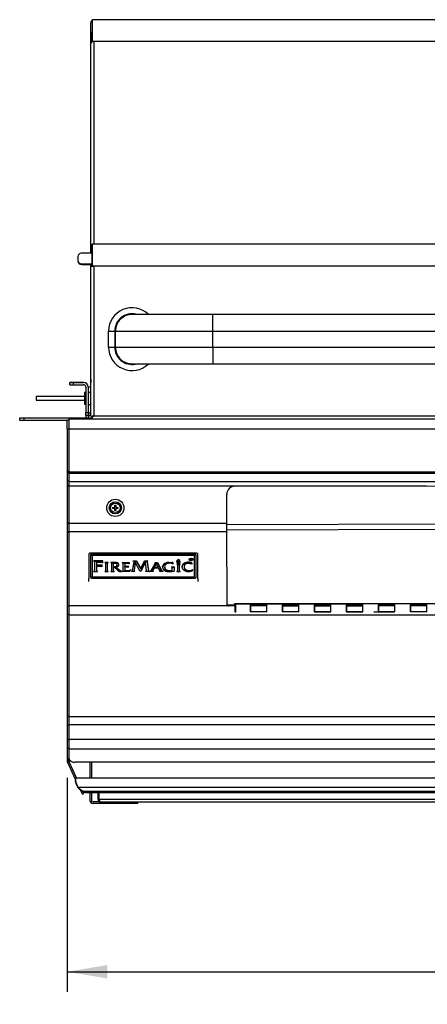
# Model space of a CAD drawing. Units: inches. Extents: x -93 to 106, y -90 to 141.
# Drawn here: x -77 to -64, y -36 to -6 of the extents above; entities that cross this region are included whole.
import ezdxf
from ezdxf.enums import TextEntityAlignment as Align

# ---------------------------------------------------------------- set-up
doc = ezdxf.new("R2010")
doc.units = ezdxf.units.IN
doc.header["$MEASUREMENT"] = 0
for name, color, linetype in [('10453', 7, 'Continuous'), ('10471', 7, 'Continuous'), ('13278', 7, 'Continuous'), ('200591', 7, 'Continuous'), ('201090', 7, 'Continuous'), ('3278-02-9', 7, 'Continuous'), ('3982-0021', 7, 'Continuous'), ('3991-0004', 7, 'Continuous'), ('__NAS_ENGINEERIN', 7, 'Continuous'), ('Default', 7, 'Continuous'), ('DV6_Default', 7, 'Continuous')]:
    doc.layers.add(name, color=color, linetype=linetype)
doc.styles.add('SEACAD_Solid_Edge_ANSI', font='seans.ttf')
doc.dimstyles.new('Fraction', dxfattribs={"dimtxt": 1.25, "dimasz": 1.25, "dimexe": 0.625, "dimexo": 0.625, "dimtad": 0, "dimtih": 1, "dimtoh": 1, "dimzin": 4, "dimdsep": 46, "dimlunit": 5, "dimtxsty": 'SEACAD_Solid_Edge_ANSI', "dimblk1": '_SE_FILLED', "dimblk2": '_SE_FILLED', "dimsah": 1, "dimcen": 0.625, "dimadec": 0, "dimazin": 0, "dimtfac": 1, "dimtofl": 0, "dimtmove": 0, "dimatfit": 3, "dimfxl": 1, "dimtolj": 1, "dimtzin": 4, "dimarcsym": 0})

# ---------------------------------------------------------------- blocks, each defined once
blk = doc.blocks.new('SE5')
at = {"layer": '10453', "color": 7, "linetype": 'Continuous'}
for p, q in [((-74.427, -15.459), (-74.427, -15.459)), ((-74.427, -15.959), (-74.427, -15.459)), ((-74.237, -15.459), (-74.237, -15.959))]:
    blk.add_line(p, q, dxfattribs=at)
for centre, radius, start, end in [((-73.697, -15.459), 0.73, 45.5773, 180), ((-73.697, -15.459), 0.73, 45.5908, 180), ((-73.697, -15.459), 0.54, 77.7026, 180), ((-73.697, -15.959), 0.73, 180, 313.4873), ((-73.697, -15.959), 0.54, 180, 280.8924), ((-73.697, -15.959), 0.54, 180, 280.8408)]:
    blk.add_arc(centre, radius, start, end, dxfattribs=at)
for centre in [(-74.237, -15.459), (-74.237, -15.959)]:
    blk.add_ellipse(centre, major_axis=(0.19, 0), ratio=0.001097, start_param=3.141593, end_param=4.712389, dxfattribs=at)
at = {"layer": '10471', "color": 7, "linetype": 'Continuous'}
for p, q in [((-71.177, -15.463), (-71.177, -14.942)), ((-47.904, -14.942), (-71.177, -14.942)), ((-74.217, -15.459), (-74.217, -15.46)), ((-74.217, -15.96), (-74.217, -15.46)), ((-71.177, -15.963), (-71.177, -15.463)), ((-71.177, -15.463), (-47.904, -15.463)), ((-71.177, -15.963), (-71.177, -16.482)), ((-71.177, -15.963), (-47.904, -15.963)), ((-71.177, -16.482), (-47.904, -16.482))]:
    blk.add_line(p, q, dxfattribs=at)
for centre, start, end in [((-73.697, -15.46), 88.3163, 180), ((-73.697, -15.96), 180, 227.0921)]:
    blk.add_arc(centre, 0.52, start, end, dxfattribs=at)
for centre in [(-71.177, -15.46), (-71.177, -15.96)]:
    blk.add_ellipse(centre, major_axis=(-3.04, 0), ratio=0.001097, start_param=0, end_param=1.570796, dxfattribs=at)
for points, knots in [([(-71.177, -14.942), (-71.217, -14.942), (-71.317, -14.942), (-71.498, -14.942), (-71.703, -14.942), (-71.907, -14.942), (-72.105, -14.942), (-72.297, -14.942), (-72.481, -14.942), (-72.656, -14.942), (-72.82, -14.942), (-72.974, -14.942), (-73.114, -14.941), (-73.242, -14.941), (-73.355, -14.941), (-73.453, -14.941), (-73.535, -14.941), (-73.6, -14.94), (-73.647, -14.94), (-73.673, -14.94), (-73.682, -14.94), (-73.683, -14.94), (-73.683, -14.94)], [0, 0, 0, 0, 0.0234262, 0.0679729, 0.1125288, 0.1570842, 0.2016388, 0.2461925, 0.2907447, 0.335295, 0.3798425, 0.4243861, 0.4689241, 0.5134537, 0.5579701, 0.6024644, 0.6469189, 0.6912931, 0.7354775, 0.7744042, 0.799981, 0.8079153, 0.8079153, 0.8079153, 0.8079153]), ([(-74.051, -16.34), (-74.032, -16.357), (-74, -16.385), (-73.943, -16.419), (-73.888, -16.444), (-73.838, -16.461), (-73.794, -16.471), (-73.76, -16.476), (-73.738, -16.478), (-73.725, -16.479), (-73.716, -16.479), (-73.708, -16.48), (-73.7, -16.48), (-73.687, -16.48), (-73.662, -16.48), (-73.616, -16.48), (-73.553, -16.481), (-73.473, -16.481), (-73.377, -16.481), (-73.266, -16.481), (-73.141, -16.481), (-73.002, -16.482), (-72.851, -16.482), (-72.688, -16.482), (-72.515, -16.482), (-72.332, -16.482), (-72.141, -16.482), (-71.944, -16.482), (-71.741, -16.482), (-71.536, -16.482), (-71.343, -16.482), (-71.232, -16.482), (-71.177, -16.482)], [0, 0, 0, 0, 0.016397, 0.031686, 0.045706, 0.058251, 0.068953, 0.077042, 0.082552, 0.086533, 0.09083, 0.097885, 0.110236, 0.133531, 0.182003, 0.229215, 0.279097, 0.328408, 0.377533, 0.42658, 0.475589, 0.524577, 0.573552, 0.622519, 0.67148, 0.720439, 0.769394, 0.818348, 0.8673, 0.916252, 0.965203, 1, 1, 1, 1])]:
    blk.add_open_spline(points, degree=3, knots=knots, dxfattribs=at)
at = {"layer": '13278', "color": 7, "linetype": 'Continuous'}
for p, q in [((-75.044, -22.412), (-75.044, -23.178)), ((-71.674, -22.39), (-75.014, -22.39)), ((-71.644, -23.178), (-71.644, -22.412)), ((-74.994, -22.449), (-74.994, -23.14)), ((-74.964, -22.447), (-74.964, -22.427)), ((-71.724, -22.427), (-74.964, -22.427)), ((-71.724, -22.447), (-74.964, -22.447)), ((-74.944, -22.475), (-74.944, -23.114)), ((-71.759, -22.464), (-74.929, -22.464)), ((-74.619, -22.63), (-74.893, -22.63)), ((-74.619, -22.65), (-74.87, -22.65)), ((-74.866, -22.664), (-74.866, -22.923)), ((-74.798, -22.758), (-74.798, -22.672)), ((-74.79, -22.666), (-74.659, -22.666)), ((-74.61, -22.626), (-74.619, -22.63)), ((-74.619, -22.65), (-74.619, -22.63)), ((-74.61, -22.646), (-74.619, -22.65)), ((-74.614, -22.684), (-74.61, -22.684)), ((-74.61, -22.684), (-74.61, -22.626)), ((-74.442, -22.677), (-74.548, -22.677)), ((-74.548, -22.677), (-74.548, -22.679)), ((-74.465, -22.697), (-74.526, -22.697)), ((-74.525, -22.701), (-74.525, -22.934)), ((-74.467, -22.924), (-74.467, -22.707)), ((-74.442, -22.679), (-74.442, -22.677)), ((-74.207, -22.677), (-74.36, -22.677)), ((-74.207, -22.697), (-74.334, -22.697)), ((-74.334, -22.701), (-74.334, -22.933)), ((-74.276, -22.924), (-74.276, -22.713)), ((-74.207, -22.697), (-74.207, -22.677)), ((-74.115, -22.733), (-74.115, -22.713)), ((-74.002, -22.677), (-73.79, -22.677)), ((-73.976, -22.697), (-73.79, -22.697)), ((-73.976, -22.93), (-73.976, -22.701)), ((-73.917, -22.712), (-73.917, -22.788)), ((-73.79, -22.677), (-73.79, -22.724)), ((-73.686, -22.926), (-73.635, -22.668)), ((-73.686, -22.946), (-73.635, -22.688)), ((-73.657, -22.634), (-73.657, -22.629)), ((-73.657, -22.629), (-73.555, -22.629)), ((-73.637, -22.649), (-73.555, -22.649)), ((-73.635, -22.688), (-73.635, -22.668)), ((-73.594, -22.683), (-73.635, -22.922)), ((-73.634, -22.681), (-73.634, -22.661)), ((-73.449, -22.942), (-73.592, -22.683)), ((-73.555, -22.629), (-73.424, -22.867)), ((-73.555, -22.649), (-73.555, -22.629)), ((-73.555, -22.649), (-73.424, -22.887)), ((-73.424, -22.867), (-73.308, -22.629)), ((-73.424, -22.887), (-73.308, -22.649)), ((-73.29, -22.684), (-73.424, -22.959)), ((-73.308, -22.629), (-73.203, -22.629)), ((-73.308, -22.649), (-73.308, -22.629)), ((-73.308, -22.649), (-73.226, -22.649)), ((-73.247, -22.923), (-73.281, -22.685)), ((-73.226, -22.651), (-73.226, -22.671)), ((-73.226, -22.653), (-73.181, -22.929)), ((-73.226, -22.673), (-73.226, -22.653)), ((-73.226, -22.673), (-73.181, -22.949)), ((-73.096, -22.926), (-72.977, -22.707)), ((-73.096, -22.946), (-72.977, -22.727)), ((-72.941, -22.713), (-72.995, -22.819)), ((-72.99, -22.676), (-72.902, -22.676)), ((-72.977, -22.707), (-72.977, -22.687)), ((-72.977, -22.696), (-72.902, -22.696)), ((-72.977, -22.727), (-72.977, -22.707)), ((-72.883, -22.819), (-72.941, -22.713)), ((-72.902, -22.676), (-72.772, -22.919)), ((-72.902, -22.696), (-72.902, -22.676)), ((-72.902, -22.696), (-72.772, -22.939)), ((-72.494, -22.703), (-72.545, -22.703)), ((-72.538, -22.673), (-72.459, -22.673)), ((-72.538, -22.693), (-72.538, -22.673)), ((-72.538, -22.693), (-72.459, -22.693)), ((-72.459, -22.693), (-72.459, -22.673)), ((-72.422, -22.682), (-72.422, -22.728)), ((-72.195, -22.731), (-72.3, -22.731)), ((-72.3, -22.731), (-72.3, -22.734)), ((-72.298, -22.649), (-72.298, -22.629)), ((-72.29, -22.651), (-72.29, -22.671)), ((-72.276, -22.703), (-72.276, -22.69)), ((-72.27, -22.671), (-72.27, -22.651)), ((-72.258, -22.652), (-72.258, -22.673)), ((-72.255, -22.688), (-72.255, -22.668)), ((-72.248, -22.583), (-72.247, -22.597)), ((-72.248, -22.597), (-72.248, -22.583)), ((-72.247, -22.713), (-72.247, -22.72)), ((-72.24, -22.596), (-72.24, -22.605)), ((-72.238, -22.703), (-72.238, -22.683)), ((-72.232, -22.702), (-72.232, -22.682)), ((-72.216, -22.674), (-72.216, -22.654)), ((-72.214, -22.663), (-72.214, -22.643)), ((-72.195, -22.733), (-72.195, -22.731)), ((-72.096, -22.744), (-72.096, -22.724)), ((-71.905, -22.583), (-71.905, -22.603)), ((-71.88, -22.608), (-71.88, -22.553)), ((-71.87, -22.608), (-71.88, -22.608)), ((-71.87, -22.559), (-71.87, -22.58)), ((-71.87, -22.586), (-71.87, -22.58)), ((-71.856, -22.586), (-71.87, -22.586)), ((-71.87, -22.586), (-71.87, -22.608)), ((-71.831, -22.608), (-71.856, -22.586)), ((-71.847, -22.584), (-71.818, -22.608)), ((-71.847, -22.595), (-71.847, -22.584)), ((-71.842, -22.58), (-71.842, -22.568)), ((-71.818, -22.608), (-71.831, -22.608)), ((-71.831, -22.685), (-71.831, -22.733)), ((-71.803, -22.603), (-71.803, -22.583)), ((-71.744, -23.103), (-71.744, -22.475)), ((-71.724, -22.447), (-71.724, -22.427)), ((-71.694, -23.14), (-71.694, -22.449)), ((-74.894, -22.956), (-74.771, -22.956)), ((-74.866, -22.943), (-74.866, -22.923)), ((-74.8, -22.923), (-74.8, -22.798)), ((-74.8, -22.943), (-74.8, -22.923)), ((-74.798, -22.778), (-74.798, -22.758)), ((-74.795, -22.794), (-74.665, -22.794)), ((-74.794, -22.781), (-74.794, -22.761)), ((-74.642, -22.761), (-74.794, -22.761)), ((-74.642, -22.781), (-74.794, -22.781)), ((-74.631, -22.757), (-74.642, -22.761)), ((-74.642, -22.781), (-74.642, -22.761)), ((-74.631, -22.777), (-74.642, -22.781)), ((-74.631, -22.812), (-74.631, -22.757)), ((-74.548, -22.955), (-74.442, -22.955)), ((-74.525, -22.954), (-74.525, -22.934)), ((-74.467, -22.945), (-74.467, -22.924)), ((-74.356, -22.954), (-74.251, -22.954)), ((-74.334, -22.953), (-74.334, -22.933)), ((-74.276, -22.944), (-74.276, -22.924)), ((-74.261, -22.811), (-74.13, -22.941)), ((-74.195, -22.815), (-74.195, -22.794)), ((-74.194, -22.84), (-74.194, -22.82)), ((-74.09, -22.917), (-74.194, -22.82)), ((-74.09, -22.937), (-74.194, -22.84)), ((-74.163, -22.773), (-74.163, -22.753)), ((-74.09, -22.937), (-74.09, -22.917)), ((-74.021, -22.954), (-74.09, -22.917)), ((-74.058, -22.954), (-74.09, -22.937)), ((-74.09, -22.954), (-74.021, -22.954)), ((-73.762, -22.954), (-74.001, -22.954)), ((-73.976, -22.95), (-73.976, -22.93)), ((-73.917, -22.788), (-73.838, -22.788)), ((-73.917, -22.808), (-73.917, -22.788)), ((-73.917, -22.808), (-73.838, -22.808)), ((-73.917, -22.821), (-73.917, -22.913)), ((-73.917, -22.933), (-73.917, -22.913)), ((-73.85, -22.82), (-73.914, -22.82)), ((-73.902, -22.924), (-73.805, -22.924)), ((-73.902, -22.944), (-73.902, -22.924)), ((-73.902, -22.944), (-73.805, -22.944)), ((-73.838, -22.808), (-73.838, -22.788)), ((-73.822, -22.785), (-73.822, -22.831)), ((-73.805, -22.944), (-73.805, -22.924)), ((-73.738, -22.901), (-73.762, -22.954)), ((-73.607, -22.955), (-73.71, -22.955)), ((-73.686, -22.946), (-73.686, -22.926)), ((-73.635, -22.926), (-73.635, -22.946)), ((-73.424, -22.959), (-73.449, -22.942)), ((-73.424, -22.887), (-73.424, -22.867)), ((-73.153, -22.955), (-73.274, -22.955)), ((-73.247, -22.946), (-73.247, -22.926)), ((-73.181, -22.949), (-73.181, -22.929)), ((-73.026, -22.955), (-73.137, -22.955)), ((-73.096, -22.946), (-73.096, -22.926)), ((-73.05, -22.933), (-73.05, -22.953)), ((-73.01, -22.851), (-73.048, -22.926)), ((-72.867, -22.851), (-73.01, -22.851)), ((-72.995, -22.819), (-72.883, -22.819)), ((-72.995, -22.839), (-72.995, -22.819)), ((-72.995, -22.839), (-72.883, -22.839)), ((-72.883, -22.839), (-72.883, -22.819)), ((-72.823, -22.939), (-72.867, -22.851)), ((-72.728, -22.955), (-72.844, -22.955)), ((-72.823, -22.955), (-72.823, -22.939)), ((-72.772, -22.939), (-72.772, -22.919)), ((-72.744, -22.814), (-72.744, -22.794)), ((-72.682, -22.813), (-72.682, -22.833)), ((-72.659, -22.891), (-72.659, -22.871)), ((-72.54, -22.93), (-72.487, -22.93)), ((-72.54, -22.95), (-72.54, -22.93)), ((-72.54, -22.95), (-72.487, -22.95)), ((-72.487, -22.95), (-72.487, -22.93)), ((-72.466, -22.814), (-72.379, -22.814)), ((-72.442, -22.834), (-72.379, -22.834)), ((-72.441, -22.923), (-72.441, -22.84)), ((-72.441, -22.943), (-72.441, -22.923)), ((-72.379, -22.814), (-72.379, -22.948)), ((-72.301, -22.955), (-72.193, -22.955)), ((-72.219, -22.751), (-72.28, -22.751)), ((-72.279, -22.755), (-72.279, -22.929)), ((-72.279, -22.949), (-72.279, -22.929)), ((-72.22, -22.925), (-72.22, -22.759)), ((-72.22, -22.945), (-72.22, -22.925)), ((-72.069, -22.816), (-72.069, -22.836)), ((-71.959, -22.946), (-71.959, -22.926)), ((-71.801, -22.896), (-71.837, -22.953)), ((-75.044, -23.267), (-75.044, -23.178)), ((-74.964, -23.163), (-71.724, -23.163)), ((-74.944, -23.134), (-74.944, -23.114)), ((-74.929, -23.126), (-71.774, -23.126)), ((-74.929, -23.146), (-74.929, -23.126)), ((-74.929, -23.146), (-71.774, -23.146)), ((-71.774, -23.146), (-71.774, -23.126)), ((-71.744, -23.123), (-71.744, -23.103)), ((-71.644, -23.178), (-71.644, -23.267))]:
    blk.add_line(p, q, dxfattribs=at)
for centre, major_axis, start_param, end_param in [((-75.014, -22.412), (0.03, 0), 1.570796, 3.141593), ((-71.674, -22.412), (0.03, 0), 0, 1.570796), ((-74.964, -22.449), (0.03, 0), 1.570796, 3.141593), ((-74.964, -22.469), (0.03, 0), 1.570796, 3.141593), ((-74.929, -22.475), (0.015, 0), 1.570796, 3.141593), ((-74.919, -22.664), (-0.0522, 0), 3.141593, 4.19502), ((-74.79, -22.672), (-0.00799, 0), 4.712389, 6.283185), ((-74.659, -22.705), (0.0534, 0), 0.569906, 1.570796), ((-74.556, -22.701), (-0.0303, 0), 3.141593, 4.457814), ((-74.425, -22.707), (-0.0423, 0), 5.140873, 6.283185), ((-74.367, -22.701), (-0.0328, 0), 3.141593, 4.492352), ((-74.264, -22.713), (-0.0114, 0), 4.712388, 6.283185), ((-74.245, -22.818), (-0.153, 0), 4.399016, 4.836354), ((-74.206, -22.758), (0.109, 0), 0.590458, 1.580922), ((-74.206, -22.778), (0.109, 0), 0.590458, 1.580922), ((-74.217, -22.746), (0.0519, 0), 0.185865, 1.200714), ((-74.212, -22.743), (-0.105, 0), 1.747208, 3.541058), ((-74.009, -22.701), (0.0328, 0), 0, 1.35076), ((-73.853, -22.985), (0.373, 0), 1.507929, 1.741927), ((-73.833, -22.749), (0.055, 0), 0.658121, 1.507929), ((-73.674, -22.661), (-0.0403, 0), 2.916767, 4.285758), ((-73.674, -22.681), (-0.0403, 0), 2.916767, 3.141593), ((-73.593, -22.683), (0.00115, 0), 0.386813, 3.015914), ((-73.286, -22.686), (0.00499, 0), 0.105152, 2.794802), ((-73.196, -22.651), (0.03, 0), 1.816893, 3.262707), ((-73.196, -22.671), (0.03, 0), 3.141593, 3.262707), ((-72.992, -22.687), (0.0151, 0), 0, 1.411267), ((-72.546, -22.822), (-0.201, 0), 4.671701, 6.09206), ((-72.546, -22.843), (-0.201, 0), 4.671701, 6.09206), ((-72.545, -22.794), (0.123, 0), 1.570796, 2.410953), ((-72.493, -22.771), (0.0913, 0), 0.685342, 1.584732), ((-72.452, -22.704), (-0.0422, 0), 3.913745, 4.876873), ((-72.452, -22.724), (-0.0422, 0), 3.913745, 4.876873), ((-72.175, -22.655), (0.128, 0), 2.857628, 3.425557), ((-72.175, -22.676), (0.128, 0), 2.857628, 3.035827), ((-72.198, -22.652), (-0.105, 0), 5.212729, 5.985428), ((-72.198, -22.672), (-0.105, 0), 5.590071, 5.985428), ((-72.196, -22.642), (-0.115, 0), 0.486433, 0.947572), ((-72.185, -22.651), (0.105, 0), 2.999806, 3.657755), ((-72.185, -22.671), (0.105, 0), 3.141593, 3.482723), ((-72.181, -22.665), (-0.113, 0), 5.34014, 5.986285), ((-72.202, -22.662), (0.0693, 0), 2.929926, 4.238095), ((-72.202, -22.661), (-0.0831, 0), 0.474417, 1.001213), ((-72.221, -22.651), (0.0483, 0), 2.081969, 3.141593), ((-72.221, -22.671), (0.0483, 0), 2.425773, 3.141593), ((-72.178, -22.652), (0.0799, 0), 2.56147, 3.40235), ((-72.178, -22.673), (0.0799, 0), 3.141593, 3.40235), ((-72.226, -22.662), (-0.0301, 0), 0.242876, 1.155644), ((-72.226, -22.682), (-0.0301, 0), 0.242876, 1.155644), ((-72.28, -22.656), (0.0892, 0), 0.050053, 1.107451), ((-72.277, -22.643), (-0.0631, 0), 2.918789, 4.088281), ((-72.236, -22.679), (0.0059, 0), 4.298133, 5.477575), ((-72.236, -22.699), (0.0059, 0), 4.298133, 5.477575), ((-72.288, -22.648), (0.0967, 0), 5.304068, 6.223849), ((-72.269, -22.654), (0.0531, 0), 5.47813, 6.283185), ((-72.269, -22.674), (0.0531, 0), 5.47813, 6.283185), ((-72.28, -22.676), (0.0892, 0), 0.204055, 0.785098), ((-72.277, -22.663), (-0.0631, 0), 2.918789, 3.141593), ((-71.941, -22.814), (0.197, 0), 2.476352, 4.193384), ((-71.927, -22.839), (-0.229, 0), 4.279022, 5.539313), ((-71.927, -22.859), (-0.229, 0), 4.279022, 5.539313), ((-71.941, -22.8), (0.127, 0), 1.44754, 3.141593), ((-71.943, -22.847), (0.189, 0), 0.938594, 1.474719), ((-71.854, -22.603), (0.058, 0), 2.645126, 2.906623), ((-71.854, -22.603), (0.058, 0), 0.23497, 0.496467), ((-71.759, -22.475), (0.015, 0), 0, 1.570796), ((-71.724, -22.449), (0.03, 0), 0, 1.570796), ((-71.724, -22.469), (0.03, 0), 0, 1.570796), ((-74.916, -22.923), (0.0493, 0), 5.170853, 6.283185), ((-74.916, -22.943), (0.0493, 0), 5.926823, 6.283185), ((-74.795, -22.798), (-0.00432, 0), 4.712389, 6.283185), ((-74.751, -22.923), (0.0484, 0), 3.141593, 4.292442), ((-74.751, -22.943), (0.0484, 0), 3.141593, 3.504762), ((-74.794, -22.758), (0.00389, 0), 3.141591, 4.712389), ((-74.794, -22.778), (0.00389, 0), 3.141593, 4.712389), ((-74.665, -22.821), (-0.0363, 0), 3.509807, 4.712389), ((-74.555, -22.934), (0.0292, 0), 4.959572, 6.283185), ((-74.555, -22.954), (0.0292, 0), 6.237816, 6.283185), ((-74.421, -22.924), (0.0456, 0), 3.141593, 4.235819), ((-74.421, -22.945), (0.0456, 0), 3.141593, 3.442356), ((-74.363, -22.933), (0.0292, 0), 4.959572, 6.283185), ((-74.363, -22.953), (0.0292, 0), 6.237816, 6.283185), ((-74.23, -22.924), (0.0456, 0), 3.141593, 4.235819), ((-74.23, -22.944), (0.0456, 0), 3.141593, 3.442356), ((-74.268, -22.715), (0.13, 0), 4.770076, 5.312725), ((-74.268, -22.735), (0.13, 0), 4.9131, 5.312725), ((-74.226, -22.753), (-0.0638, 0), 2.087179, 3.458841), ((-74.226, -22.773), (-0.0638, 0), 2.087179, 3.141593), ((-74.095, -22.921), (-0.0445, 0), 0.640457, 1.688294), ((-74.212, -22.764), (-0.105, 0), 3.270595, 3.541058), ((-74.01, -22.93), (-0.0337, 0), 1.831826, 3.141593), ((-74.01, -22.95), (-0.0337, 0), 2.975163, 3.141593), ((-73.914, -22.821), (0.0023, 0), 1.570796, 3.141593), ((-73.902, -22.913), (-0.0145, 0), 0, 1.570796), ((-73.902, -22.933), (-0.0145, 0), 0, 1.570796), ((-73.85, -22.844), (0.0332, 0), 0.572666, 1.570796), ((-73.838, -22.765), (-0.0319, 0), 1.570796, 2.104104), ((-73.838, -22.785), (-0.0319, 0), 1.570796, 2.104104), ((-73.833, -22.81), (0.156, 0), 4.893739, 5.372366), ((-73.833, -22.83), (0.156, 0), 4.893739, 5.275678), ((-73.743, -22.919), (0.0582, 0), 5.32115, 6.137875), ((-73.743, -22.939), (0.0582, 0), 5.919303, 6.137875), ((-73.593, -22.926), (0.0417, 0), 3.015914, 4.379531), ((-73.593, -22.946), (0.0417, 0), 3.141593, 3.442834), ((-73.288, -22.926), (-0.0409, 0), 1.912468, 3.246744), ((-73.288, -22.946), (-0.0409, 0), 2.85636, 3.141593), ((-73.138, -22.925), (-0.0426, 0), 0.121115, 1.213296), ((-73.138, -22.945), (-0.0426, 0), 0.121115, 0.307069), ((-73.161, -22.906), (0.0702, 0), 5.062407, 5.899483), ((-73.161, -22.926), (0.0702, 0), 5.69524, 5.899483), ((-73.02, -22.933), (0.0298, 0), 2.783568, 4.523844), ((-73.02, -22.953), (0.0298, 0), 3.141593, 3.216507), ((-72.852, -22.934), (0.0297, 0), 4.994315, 6.070711), ((-72.684, -22.893), (-0.0949, 0), 0.37815, 1.084091), ((-72.684, -22.913), (-0.0949, 0), 0.37815, 0.642499), ((-72.551, -22.814), (0.195, 0), 3.000051, 4.650404), ((-72.551, -22.835), (0.195, 0), 3.000051, 3.072231), ((-72.533, -22.813), (0.148, 0), 3.020968, 3.698215), ((-72.533, -22.833), (0.148, 0), 3.141593, 3.698215), ((-72.553, -22.805), (-0.128, 0), 5.42024, 6.218835), ((-72.517, -22.809), (-0.165, 0), 0.530221, 1.433014), ((-72.517, -22.829), (-0.165, 0), 0.530221, 1.433014), ((-72.516, -22.737), (0.302, 0), 4.557728, 4.915424), ((-72.595, -22.439), (0.67, 0), 4.87434, 4.944129), ((-72.595, -22.459), (0.67, 0), 4.87434, 4.944129), ((-72.479, -22.84), (0.0378, 0), 0, 1.221889), ((-72.61, -22.04), (1.243, 0), 4.83738, 4.899212), ((-72.318, -22.929), (0.039, 0), 5.180784, 6.283185), ((-72.309, -22.755), (-0.0294, 0), 3.141593, 4.410911), ((-72.318, -22.949), (0.039, 0), 6.081739, 6.283185), ((-72.184, -22.759), (-0.0359, 0), 5.005151, 6.283185), ((-72.177, -22.925), (0.0432, 0), 3.141593, 4.326239), ((-72.177, -22.945), (0.0432, 0), 3.141593, 3.447594), ((-71.941, -22.834), (0.197, 0), 2.476352, 3.07283), ((-71.913, -22.816), (0.156, 0), 3.00451, 4.412966), ((-71.913, -22.836), (0.156, 0), 3.141593, 4.412966), ((-71.917, -22.754), (0.279, 0), 4.263006, 5.002112), ((-71.924, -22.784), (-0.195, 0), 1.390662, 2.258001), ((-71.924, -22.804), (-0.195, 0), 1.390662, 2.13205), ((-74.964, -23.14), (-0.03, 0), 0, 1.570796), ((-74.929, -23.114), (-0.015, 0), 0, 1.570796), ((-74.929, -23.134), (-0.015, 0), 0, 1.570796), ((-71.774, -23.103), (-0.03, 0), 1.570796, 3.141593), ((-71.774, -23.123), (-0.03, 0), 1.570796, 3.141593), ((-71.724, -23.14), (-0.03, 0), 1.570796, 3.141593)]:
    blk.add_ellipse(centre, major_axis=major_axis, ratio=0.743145, start_param=start_param, end_param=end_param, dxfattribs=at)
for major_axis in [(0.058, 0), (0.051, 0)]:
    blk.add_ellipse((-71.854, -22.583), major_axis=major_axis, ratio=0.743145, dxfattribs=at)
for points, degree in [([(-72.247, -22.72), (-72.255, -22.716), (-72.263, -22.712)], 2), ([(-71.88, -22.573), (-71.874, -22.573), (-71.868, -22.573), (-71.862, -22.573)], 3)]:
    blk.add_open_spline(points, degree=degree, dxfattribs=at)
for points, knots in [([(-71.88, -22.553), (-71.873, -22.553), (-71.866, -22.553), (-71.859, -22.553), (-71.855, -22.553), (-71.851, -22.553), (-71.848, -22.553), (-71.845, -22.554), (-71.842, -22.555), (-71.84, -22.556), (-71.837, -22.557), (-71.835, -22.559), (-71.832, -22.562), (-71.831, -22.565), (-71.831, -22.572), (-71.833, -22.575), (-71.835, -22.578), (-71.838, -22.581), (-71.842, -22.583), (-71.847, -22.584)], [0, 0, 0, 0, 0.235121, 0.235121, 0.235121, 0.362939, 0.362939, 0.362939, 0.461472, 0.461472, 0.461472, 0.575358, 0.575358, 0.689244, 0.689244, 0.842018, 0.842018, 0.842018, 1, 1, 1, 1]), ([(-71.842, -22.568), (-71.842, -22.567), (-71.842, -22.565), (-71.843, -22.564), (-71.844, -22.563), (-71.845, -22.562), (-71.847, -22.561), (-71.848, -22.56), (-71.85, -22.56), (-71.852, -22.56), (-71.854, -22.559), (-71.856, -22.559), (-71.859, -22.559), (-71.863, -22.559), (-71.867, -22.559), (-71.87, -22.559)], [0, 0, 0, 0, 0.164133, 0.164133, 0.164133, 0.324227, 0.324227, 0.324227, 0.478396, 0.478396, 0.478396, 0.673388, 0.673388, 0.673388, 1, 1, 1, 1]), ([(-71.87, -22.58), (-71.867, -22.58), (-71.864, -22.58), (-71.86, -22.58), (-71.857, -22.58), (-71.854, -22.58), (-71.85, -22.579), (-71.848, -22.578), (-71.846, -22.577), (-71.845, -22.576), (-71.844, -22.575), (-71.843, -22.574), (-71.842, -22.572), (-71.842, -22.571), (-71.842, -22.568)], [0, 0, 0, 0, 0.263114, 0.263114, 0.263114, 0.461063, 0.461063, 0.659011, 0.659011, 0.659011, 0.814524, 0.814524, 0.814524, 1, 1, 1, 1])]:
    blk.add_open_spline(points, degree=3, knots=knots, dxfattribs=at)
at = {"layer": '200591', "color": 7, "linetype": 'Continuous'}
for p, q in [((-75.636, -17.057), (-75.636, -17.058)), ((-75.636, -17.133), (-75.636, -17.058)), ((-75.211, -17.057), (-75.536, -17.057)), ((-75.536, -17.058), (-75.211, -17.058)), ((-75.536, -17.058), (-75.536, -17.133)), ((-75.536, -17.133), (-75.211, -17.133)), ((-75.211, -17.058), (-75.211, -17.057)), ((-74.986, -16.973), (-74.986, -17.062)), ((-74.986, -17.207), (-74.986, -17.062)), ((-74.986, -17.062), (-74.984, -17.062)), ((-75.136, -17.208), (-75.136, -17.995)), ((-75.061, -17.207), (-75.061, -17.208)), ((-75.061, -17.208), (-75.061, -17.995)), ((-74.986, -17.207), (-74.984, -17.207)), ((-74.986, -17.369), (-74.986, -17.207)), ((-74.986, -18.02), (-74.986, -17.744)), ((-75.136, -17.995), (-75.061, -17.995)), ((-75.136, -18.095), (-75.136, -17.995)), ((-75.136, -18.095), (-75.136, -18.169)), ((-75.061, -18.095), (-75.136, -18.095)), ((-75.061, -17.995), (-75.061, -18.095)), ((-75.061, -18.095), (-75.061, -18.169)), ((-75.001, -18.019), (-74.996, -18.019)), ((-75.001, -18.019), (-75.001, -18.019)), ((-74.996, -18.019), (-75.001, -18.019)), ((-74.996, -18.094), (-75.001, -18.094)), ((-74.996, -18.019), (-74.996, -18.019))]:
    blk.add_line(p, q, dxfattribs=at)
for centre, radius, start, end in [((-75.211, -17.207), 0.15, 0, 90), ((-75.211, -17.208), 0.15, 0, 90), ((-75.211, -17.208), 0.075, 0, 90), ((-75.001, -17.959), 0.06, 180, 270), ((-75.001, -17.959), 0.06, 180, 270), ((-75.001, -17.959), 0.135, 243.6122, 270), ((-74.996, -18.154), 0.135, 84.9003, 90), ((-74.996, -18.154), 0.135, 85.752, 90), ((-74.996, -18.154), 0.06, 78.463, 90), ((-74.996, -18.154), 0.06, 0, 44.4457)]:
    blk.add_arc(centre, radius, start, end, dxfattribs=at)
for centre, major_axis, ratio, start_param, end_param in [((-75.536, -17.057), (0.1, 0), 0.000061, 1.570796, 3.141593), ((-75.536, -17.058), (-0.1, 0), 0.000061, 0, 1.570796), ((-75.536, -17.133), (0.1, 0), 0.000061, 3.141593, 4.712389), ((-74.886, -16.973), (0.1, 0), 0.258878, 2.941258, 3.141593), ((-74.986, -17.207), (0.15, 0), 0.000061, 1.570796, 2.094395), ((-74.986, -17.207), (0.075, 0), 0.000061, 1.570796, 3.141593), ((-74.986, -18.094), (-0.075, 0), 0.000061, 5.018537, 6.283185)]:
    blk.add_ellipse(centre, major_axis=major_axis, ratio=ratio, start_param=start_param, end_param=end_param, dxfattribs=at)
at = {"layer": '201090', "color": 7, "linetype": 'Continuous'}
blk.add_line((-74.722, -29.862), (-74.722, -29.862), dxfattribs=at)
at = {"layer": '3278-02-9', "color": 7, "linetype": 'Continuous'}
for p, q in [((-75.011, -28.91), (-75.011, -29.396)), ((-74.963, -28.91), (-74.963, -29.396)), ((-75.011, -29.856), (-75.011, -30.098)), ((-74.963, -29.856), (-74.963, -30.098)), ((-74.686, -30.148), (-74.913, -30.148)), ((-73.613, -30.196), (-74.913, -30.196)), ((-73.613, -30.196), (-73.613, -30.148)), ((-73.513, -30.196), (-73.613, -30.196)), ((-73.513, -30.196), (-73.513, -30.148))]:
    blk.add_line(p, q, dxfattribs=at)
for radius in [0.098, 0.05]:
    blk.add_arc((-74.913, -30.098), radius, 180, 270, dxfattribs=at)
at = {"layer": '3982-0021', "color": 7, "linetype": 'Continuous'}
for p, q in [((-76.691, -17.5), (-76.691, -17.613)), ((-75.175, -17.5), (-76.691, -17.5)), ((-75.175, -17.371), (-75.175, -17.739)), ((-75.136, -17.371), (-75.175, -17.371)), ((-76.691, -17.613), (-75.175, -17.613)), ((-75.175, -17.739), (-75.136, -17.739))]:
    blk.add_line(p, q, dxfattribs=at)
at = {"layer": '3991-0004', "color": 7, "linetype": 'Continuous'}
for p, q in [((-74.984, -17.369), (-75.061, -17.369)), ((-75.061, -17.744), (-74.984, -17.744))]:
    blk.add_line(p, q, dxfattribs=at)
at = {"layer": '__NAS_ENGINEERIN', "color": 7, "linetype": 'Continuous'}
for p, q in [((-74.938, -6.125), (-74.938, -6.118)), ((-74.938, -6.433), (-74.938, -6.125)), ((-74.936, -6.125), (-74.938, -6.125)), ((-74.936, -6.061), (-74.936, -6.424)), ((-74.984, -6.387), (-74.938, -6.387)), ((-74.984, -6.487), (-74.984, -6.387)), ((-74.936, -6.433), (-74.936, -6.424)), ((-74.888, -6.424), (-74.936, -6.424)), ((-44.144, -6.424), (-74.888, -6.424)), ((-74.888, -6.424), (-74.888, -6.424)), ((-74.888, -6.424), (-74.888, -12.745)), ((-74.984, -12.808), (-74.984, -6.487)), ((-74.984, -12.958), (-74.984, -12.808)), ((-74.938, -13.437), (-74.938, -12.782)), ((-74.936, -12.782), (-74.938, -12.782)), ((-74.936, -12.745), (-74.936, -13.432)), ((-74.888, -12.745), (-74.936, -12.745)), ((-44.144, -12.745), (-74.888, -12.745)), ((-74.888, -12.745), (-74.888, -12.745)), ((-75.388, -13.132), (-75.388, -13.254)), ((-74.938, -13.029), (-75.263, -13.029)), ((-74.984, -13.029), (-74.984, -12.958)), ((-74.984, -12.958), (-74.938, -12.958)), ((-75.388, -13.254), (-75.388, -13.275)), ((-75.263, -13.357), (-75.263, -13.378)), ((-75.263, -13.357), (-74.938, -13.357)), ((-75.263, -13.378), (-74.938, -13.378)), ((-74.984, -13.431), (-74.984, -13.378)), ((-74.984, -13.432), (-74.984, -13.431)), ((-74.984, -13.431), (-74.938, -13.431)), ((-74.984, -18.112), (-74.984, -13.432)), ((-74.888, -13.432), (-74.936, -13.432)), ((-44.144, -13.432), (-74.888, -13.432)), ((-74.888, -13.432), (-74.888, -13.432)), ((-74.888, -13.432), (-74.888, -18.112)), ((-74.936, -18.112), (-74.936, -18.113)), ((-74.888, -18.112), (-74.936, -18.112)), ((-74.936, -18.113), (-74.936, -18.207)), ((-74.888, -18.113), (-74.936, -18.113)), ((-74.888, -18.113), (-74.888, -18.112)), ((-44.144, -18.113), (-74.888, -18.113)), ((-77.203, -18.244), (-77.203, -18.169)), ((-77.203, -18.169), (-77.078, -18.169)), ((-77.078, -18.244), (-77.203, -18.244)), ((-77.078, -18.169), (-74.964, -18.169)), ((-77.078, -18.169), (-77.078, -18.244)), ((-75.718, -18.503), (-75.718, -19.833)), ((-75.718, -19.833), (-75.718, -19.854)), ((-75.718, -19.854), (-75.718, -19.904)), ((-75.718, -19.904), (-75.718, -20.157)), ((-75.718, -20.157), (-75.718, -20.257)), ((-75.718, -20.157), (-75.718, -20.257)), ((-75.718, -20.257), (-75.718, -21.437)), ((-70.489, -20.297), (-48.489, -20.244)), ((-75.718, -20.282), (-64.508, -20.282)), ((-70.736, -21.501), (-70.738, -20.547)), ((-74.301, -20.989), (-74.301, -20.959)), ((-74.301, -20.959), (-74.233, -20.959)), ((-74.233, -20.989), (-74.301, -20.989)), ((-74.233, -20.959), (-74.233, -20.891)), ((-74.233, -20.891), (-74.203, -20.891)), ((-74.233, -21.055), (-74.233, -20.989)), ((-74.203, -21.055), (-74.233, -21.055)), ((-74.203, -20.891), (-74.203, -20.959)), ((-74.203, -20.959), (-74.137, -20.959)), ((-74.137, -20.989), (-74.203, -20.989)), ((-74.203, -20.989), (-74.203, -21.055)), ((-74.137, -20.959), (-74.137, -20.989)), ((-75.718, -21.437), (-75.718, -21.728)), ((-75.718, -21.452), (-70.736, -21.452)), ((-48.236, -21.448), (-70.736, -21.501)), ((-75.718, -21.711), (-75.718, -24.014)), ((-75.718, -21.711), (-70.736, -21.711)), ((-75.718, -21.728), (-75.718, -24.029)), ((-48.236, -21.615), (-70.736, -21.668)), ((-70.732, -23.972), (-70.736, -21.668)), ((-48.462, -23.919), (-70.502, -23.971)), ((-75.718, -24.014), (-75.718, -24.029)), ((-75.718, -24.029), (-75.718, -24.287)), ((-70.732, -23.996), (-70.732, -23.972)), ((-70.502, -24.008), (-70.682, -24.008)), ((-70.682, -24.033), (-70.682, -24.008)), ((-70.502, -24.032), (-70.682, -24.033)), ((-70.502, -23.971), (-70.502, -24.008)), ((-70.502, -23.995), (-70.502, -23.971)), ((-70.47, -23.995), (-70.502, -23.995)), ((-70.502, -23.995), (-70.502, -24.032)), ((-70.502, -24.032), (-70.502, -24.008)), ((-70.502, -24.014), (-70.483, -24.014)), ((-70.483, -23.995), (-70.483, -24.014)), ((-70.483, -24.222), (-70.483, -24.014)), ((-70.483, -24.206), (-70.47, -24.206)), ((-70.47, -24.222), (-70.483, -24.222)), ((-70.47, -24.222), (-70.483, -24.222)), ((-70.002, -23.981), (-70.47, -23.982)), ((-70.002, -23.981), (-70.47, -23.982)), ((-69.502, -23.993), (-70.002, -23.994)), ((-69.502, -24), (-70.002, -24.001)), ((-70.002, -24.001), (-70.002, -24.002)), ((-70.002, -24.001), (-70.002, -24.034)), ((-69.502, -24.033), (-70.002, -24.034)), ((-70.002, -24.034), (-70.002, -24.037)), ((-70.001, -24.206), (-69.501, -24.206)), ((-69.002, -23.979), (-69.502, -23.98)), ((-69.002, -23.979), (-69.502, -23.98)), ((-68.502, -23.99), (-69.002, -23.992)), ((-69.002, -23.998), (-68.502, -23.997)), ((-69.002, -23.999), (-69.002, -23.998)), ((-69.002, -23.998), (-69.002, -24.032)), ((-69.002, -24.032), (-68.502, -24.031)), ((-69.002, -24.035), (-69.002, -24.032)), ((-69.001, -24.206), (-68.501, -24.206)), ((-68.002, -23.976), (-68.502, -23.978)), ((-68.002, -23.976), (-68.502, -23.978)), ((-67.502, -23.988), (-68.002, -23.989)), ((-68.002, -23.996), (-67.502, -23.995)), ((-68.002, -23.997), (-68.002, -23.996)), ((-68.002, -23.996), (-68.002, -24.03)), ((-68.002, -24.03), (-67.502, -24.028)), ((-68.002, -24.032), (-68.002, -24.03)), ((-68.001, -24.206), (-67.501, -24.206)), ((-68.001, -24.216), (-67.501, -24.215)), ((-68.001, -24.215), (-68.001, -24.216)), ((-68.001, -24.216), (-68.001, -24.222)), ((-67.002, -23.974), (-67.502, -23.975)), ((-67.002, -23.974), (-67.502, -23.975)), ((-66.502, -23.986), (-67.002, -23.987)), ((-67.002, -23.994), (-66.502, -23.992)), ((-67.002, -23.995), (-67.002, -23.994)), ((-67.002, -23.994), (-67.002, -24.027)), ((-67.002, -24.027), (-66.502, -24.026)), ((-67.002, -24.03), (-67.002, -24.027)), ((-67.001, -24.206), (-66.501, -24.206)), ((-67.001, -24.212), (-67.001, -24.214)), ((-67.001, -24.214), (-66.501, -24.213)), ((-67.001, -24.214), (-67.001, -24.222)), ((-66.002, -23.972), (-66.502, -23.973)), ((-66.002, -23.972), (-66.502, -23.973)), ((-65.501, -24.222), (-66.153, -24.222)), ((-65.502, -23.983), (-66.002, -23.984)), ((-66.002, -23.991), (-65.502, -23.99)), ((-66.002, -23.992), (-66.002, -23.991)), ((-66.002, -23.991), (-66.002, -24.025)), ((-66.002, -24.025), (-65.502, -24.024)), ((-66.002, -24.028), (-66.002, -24.025)), ((-66.001, -24.206), (-65.501, -24.206)), ((-66.001, -24.212), (-65.501, -24.21)), ((-66.001, -24.21), (-66.001, -24.212)), ((-66.001, -24.212), (-66.001, -24.222)), ((-65.002, -23.969), (-65.502, -23.97)), ((-65.002, -23.969), (-65.502, -23.97)), ((-64.502, -23.981), (-65.002, -23.982)), ((-65.002, -23.989), (-64.502, -23.988)), ((-65.002, -23.99), (-65.002, -23.989)), ((-65.002, -23.989), (-65.002, -24.022)), ((-65.002, -24.022), (-64.502, -24.021)), ((-65.002, -24.025), (-65.002, -24.022)), ((-65.001, -24.206), (-64.501, -24.206)), ((-65.001, -24.209), (-64.501, -24.208)), ((-65.001, -24.208), (-65.001, -24.209)), ((-64.002, -23.967), (-64.502, -23.968)), ((-64.002, -23.967), (-64.502, -23.968)), ((-64.501, -24.222), (-64.501, -24.218)), ((-75.718, -24.287), (-75.718, -24.306)), ((-75.718, -24.287), (-75.718, -27.463)), ((-75.718, -24.306), (-75.718, -27.478)), ((-75.718, -27.463), (-75.718, -27.752)), ((-75.718, -27.736), (-75.718, -28.193)), ((-75.718, -28.193), (-75.718, -28.502)), ((-75.718, -28.204), (-75.718, -28.474)), ((-75.718, -28.502), (-75.718, -28.773)), ((-75.718, -28.773), (-75.718, -28.876)), ((-75.458, -29.446), (-75.714, -28.898)), ((-75.458, -29.396), (-43.458, -29.396)), ((-75.458, -29.396), (-75.458, -29.478)), ((-75.458, -29.506), (-75.458, -29.478)), ((-75.458, -29.521), (-75.458, -29.506)), ((-75.384, -29.696), (-75.384, -29.69)), ((-75.383, -29.683), (-43.533, -29.683)), ((-75.383, -29.69), (-75.383, -29.683)), ((-75.243, -29.907), (-75.306, -29.772)), ((-75.207, -29.81), (-43.709, -29.81)), ((-75.207, -29.81), (-75.207, -29.817)), ((-75.207, -29.824), (-75.207, -29.817)), ((-75.207, -29.817), (-75.196, -29.817)), ((-75.207, -29.817), (-75.196, -29.817)), ((-75.195, -29.817), (-75.207, -29.817)), ((-75.196, -29.817), (-75.196, -29.82)), ((-75.123, -29.856), (-43.794, -29.856)), ((-74.758, -30.076), (-74.758, -29.856)), ((-74.722, -30.076), (-74.758, -30.076)), ((-74.722, -30.076), (-74.722, -29.856)), ((-74.722, -30.076), (-74.722, -29.856)), ((-44.194, -30.076), (-74.722, -30.076)), ((-74.686, -30.148), (-44.23, -30.148))]:
    blk.add_line(p, q, dxfattribs=at)
for radius in [0.268, 0.19, 0.187, 0.148]:
    blk.add_circle((-74.218, -20.974), radius, dxfattribs=at)
for centre, radius, start, end in [((-74.964, -18.294), 0.125, 77.0559, 90), ((-70.488, -20.547), 0.25, 90.1362, 180.1361), ((-75.668, -28.876), 0.05, 180, 205), ((-75.069, -29.452), 0.39, 183.7168, 216.3413), ((-75.134, -29.481), 0.325, 184.4597, 219.9966), ((-75.128, -29.484), 0.332, 186.3108, 219.6979), ((-74.686, -30.076), 0.072, 180, 270), ((-74.686, -30.076), 0.036, 180, 212.937)]:
    blk.add_arc(centre, radius, start, end, dxfattribs=at)
for centre, major_axis, ratio, start_param, end_param in [((-74.888, -6.487), (-0.096, 0), 0.653714, 4.712389, 6.283185), ((-74.888, -12.808), (0.096, 0), 0.653714, 2.094395, 3.141593), ((-74.888, -12.808), (0.096, 0), 0.653714, 1.570796, 1.614377), ((-75.263, -13.132), (0.125, 0), 0.819781, 1.570796, 3.141593), ((-75.263, -13.254), (-0.125, 0), 0.819781, 0, 1.570796), ((-75.263, -13.275), (-0.125, 0), 0.819781, 0, 1.570796), ((-74.888, -13.432), (-0.096, 0), 0.001097, 0, 1.570796), ((-74.888, -13.432), (-0.048, 0), 0.001097, 1.537621, 1.570796), ((-74.888, -18.112), (0.096, 0), 0.001097, 3.141593, 4.712389), ((-70.736, -21.501), (0.001, -0.25), 0.000682, 0.83462, 1.567659), ((-65.002, -24.094), (0, 0.125), 0.000682, 3.574279, 9.424778), ((-70.682, -23.971), (0.05, 0.0002), 0.741042, 3.140577, 4.711374), ((-70.682, -23.996), (0.05, 0.0002), 0.741042, 3.140577, 4.711374), ((-70.47, -24.107), (0, 0.125), 0.000682, 0, 3.141593), ((-70.47, -24.107), (0, 0.125), 0.000682, 0, 3.141593), ((-70.002, -24.106), (0, -0.125), 0.000682, 0.432686, 6.283185), ((-70.002, -24.106), (0, -0.125), 0.000682, 2.558851, 6.283185), ((-70.002, -24.106), (0, -0.125), 0.000682, 0.432686, 2.155661), ((-69.502, -24.105), (0, 0.125), 0.000682, 0, 3.141593), ((-69.502, -24.105), (0, -0.125), 0.000682, 3.141593, 6.283185), ((-69.002, -24.104), (0, 0.125), 0.000682, 3.574279, 9.424778), ((-69.002, -24.104), (0, -0.125), 0.000682, 2.558851, 6.283185), ((-69.002, -24.104), (0, -0.125), 0.000682, 0.432686, 2.155661), ((-68.502, -24.103), (0, -0.125), 0.000682, 3.141593, 6.283185), ((-68.502, -24.103), (0, -0.125), 0.000682, 3.141593, 6.283185), ((-68.002, -24.101), (0, 0.125), 0.000682, 3.574279, 9.424778), ((-68.002, -24.101), (0, -0.125), 0.000682, 2.558851, 6.283185), ((-68.002, -24.101), (0, -0.125), 0.000682, 0.432686, 2.155661), ((-67.502, -24.1), (0, -0.125), 0.000682, 3.141593, 6.283185), ((-67.502, -24.1), (0, -0.125), 0.000682, 3.141593, 6.283185), ((-67.002, -24.099), (0, 0.125), 0.000682, 3.574279, 9.424778), ((-67.002, -24.099), (0, -0.125), 0.000682, 2.558851, 6.283185), ((-67.002, -24.099), (0, -0.125), 0.000682, 0.432686, 2.155661), ((-66.502, -24.098), (0, -0.125), 0.000682, 3.141593, 6.283185), ((-66.502, -24.098), (0, -0.125), 0.000682, 3.141593, 6.283185), ((-66.002, -24.097), (0, 0.125), 0.000682, 3.574279, 9.424778), ((-66.002, -24.097), (0, -0.125), 0.000682, 2.558851, 6.283185), ((-66.002, -24.097), (0, -0.125), 0.000682, 0.432686, 2.155661), ((-65.502, -24.095), (0, -0.125), 0.000682, 3.141593, 6.283185), ((-65.502, -24.095), (0, -0.125), 0.000682, 3.141593, 6.283185), ((-65.002, -24.094), (0, -0.125), 0.000682, 2.558851, 6.283185), ((-65.002, -24.094), (0, -0.125), 0.000682, 0.029497, 2.155661), ((-64.502, -24.093), (0, -0.125), 0.000682, 3.141593, 6.283185), ((-64.502, -24.093), (0, -0.125), 0.000682, 3.141593, 6.283185), ((-75.083, -29.469), (-0.375, 0), 0.984503, 0.641286, 1.234486), ((-75.083, -29.475), (-0.375, 0), 0.984503, 0.641286, 1.234486), ((-75.083, -29.462), (-0.375, 0), 0.984808, 0.643717, 1.234486), ((-75.083, -29.468), (-0.375, 0), 0.984808, 0.643717, 1.234486)]:
    blk.add_ellipse(centre, major_axis=major_axis, ratio=ratio, start_param=start_param, end_param=end_param, dxfattribs=at)
for points, knots in [([(-75.207, -29.81), (-75.206, -29.812), (-75.203, -29.814), (-75.199, -29.818), (-75.195, -29.822), (-75.191, -29.825), (-75.187, -29.829), (-75.183, -29.832), (-75.179, -29.835), (-75.175, -29.837), (-75.171, -29.84), (-75.167, -29.842), (-75.163, -29.844), (-75.158, -29.845), (-75.154, -29.847), (-75.15, -29.848), (-75.142, -29.851), (-75.131, -29.853), (-75.117, -29.854), (-75.104, -29.855), (-75.094, -29.855), (-75.087, -29.855), (-75.083, -29.855)], [0, 0, 0, 0, 0.039524, 0.078491, 0.116912, 0.154796, 0.192153, 0.228993, 0.265328, 0.30117, 0.336533, 0.37143, 0.405876, 0.439887, 0.473479, 0.506669, 0.539475, 0.65934, 0.775193, 0.850829, 0.925626, 1, 1, 1, 1]), ([(-75.083, -29.855), (-75.086, -29.855), (-75.09, -29.855), (-75.097, -29.855), (-75.104, -29.855), (-75.111, -29.855), (-75.118, -29.856), (-75.125, -29.856), (-75.132, -29.856), (-75.139, -29.855), (-75.149, -29.855), (-75.162, -29.852), (-75.174, -29.848), (-75.185, -29.842), (-75.192, -29.837), (-75.2, -29.831), (-75.204, -29.826), (-75.207, -29.824)], [0, 0, 0, 0, 0.049575, 0.099276, 0.149227, 0.199551, 0.250368, 0.301792, 0.353932, 0.406895, 0.460778, 0.585763, 0.716747, 0.784814, 0.854665, 0.926373, 1, 1, 1, 1]), ([(-74.722, -30.076), (-74.719, -30.085), (-74.716, -30.095), (-74.71, -30.112), (-74.707, -30.12), (-74.701, -30.133), (-74.698, -30.139), (-74.692, -30.146), (-74.689, -30.148), (-74.686, -30.148)], [0, 0, 0, 0, 0.25, 0.25, 0.5, 0.5, 0.75, 0.75, 1, 1, 1, 1])]:
    blk.add_open_spline(points, degree=3, knots=knots, dxfattribs=at)
blk.add_open_spline([(-74.716, -30.095), (-74.718, -30.089), (-74.72, -30.082), (-74.722, -30.076)], degree=3, dxfattribs=at)
at = {"layer": 'DV6_Default', "color": 7, "linetype": 'Continuous'}
for p, q in [((-74.936, -5.743), (-74.936, -6.352)), ((-44.096, -5.743), (-74.936, -5.743)), ((-74.984, -6.387), (-74.984, -5.84)), ((-75.718, -18.244), (-77.203, -18.244)), ((-75.718, -18.503), (-75.718, -18.231)), ((-75.718, -18.231), (-75.668, -18.231)), ((-43.268, -18.207), (-75.668, -18.207)), ((-75.668, -18.207), (-75.668, -28.773)), ((-75.714, -18.503), (-75.672, -18.503)), ((-43.268, -18.515), (-75.668, -18.515)), ((-75.714, -19.833), (-75.672, -19.833)), ((-75.714, -19.865), (-75.672, -19.865)), ((-75.668, -19.854), (-43.268, -19.854)), ((-43.268, -19.904), (-75.668, -19.904)), ((-75.714, -20.122), (-75.672, -20.122)), ((-75.714, -20.257), (-75.672, -20.257)), ((-43.268, -20.157), (-75.668, -20.157)), ((-75.257, -20.282), (-72.719, -20.282)), ((-75.714, -21.437), (-75.672, -21.437)), ((-74.627, -21.452), (-72.884, -21.452)), ((-75.714, -21.728), (-75.672, -21.728)), ((-74.191, -21.711), (-72.601, -21.711)), ((-75.714, -24.029), (-75.672, -24.029)), ((-75.668, -24.014), (-70.725, -24.014)), ((-75.714, -24.287), (-75.672, -24.287)), ((-75.668, -24.306), (-45.607, -24.306)), ((-75.714, -27.463), (-75.672, -27.463)), ((-75.668, -27.478), (-45.614, -27.478)), ((-75.714, -27.752), (-75.672, -27.752)), ((-75.668, -27.736), (-45.615, -27.736)), ((-75.714, -28.204), (-75.672, -28.204)), ((-75.668, -28.193), (-45.584, -28.193)), ((-75.714, -28.474), (-75.672, -28.474)), ((-43.269, -28.502), (-75.668, -28.502)), ((-75.668, -28.854), (-75.668, -28.783)), ((-75.718, -28.876), (-75.666, -28.876)), ((-75.426, -29.396), (-75.659, -28.897)), ((-43.458, -28.91), (-75.478, -28.91)), ((-75.243, -29.907), (-75.198, -29.886)), ((-75.235, -29.806), (-75.235, -29.806)), ((-75.198, -29.886), (-75.231, -29.815))]:
    blk.add_line(p, q, dxfattribs=at)
for centre, radius, start, end in [((-74.888, -5.84), 0.096, 120, 180), ((-75.568, -28.854), 0.1, 179.7907, 205)]:
    blk.add_arc(centre, radius, start, end, dxfattribs=at)
blk.add_open_spline([(-75.668, -28.773), (-75.668, -28.777), (-75.668, -28.783), (-75.666, -28.795), (-75.662, -28.808), (-75.654, -28.827), (-75.641, -28.845), (-75.625, -28.86), (-75.611, -28.871), (-75.596, -28.88), (-75.579, -28.89), (-75.551, -28.9), (-75.521, -28.907), (-75.494, -28.91), (-75.482, -28.91), (-75.478, -28.91)], degree=3, knots=[0, 0, 0, 0, 0.042371, 0.080161, 0.134242, 0.203831, 0.313215, 0.394848, 0.458711, 0.522824, 0.591548, 0.692725, 0.859072, 0.960693, 1, 1, 1, 1], dxfattribs=at)
blk = doc.blocks.new('DMBLK370')
at = {"layer": 'Default', "linetype": 'Continuous'}
for points in [[(-74.468, -35.654), (-74.468, -35.237), (-75.718, -35.445)], [(-44.468, -35.654), (-43.218, -35.445), (-44.468, -35.237)]]:
    blk.add_hatch(color=7, dxfattribs=at).paths.add_polyline_path(points)
at = {"layer": 'Default', "color": 7, "linetype": 'Continuous'}
for p, q in [((-75.718, -29.398), (-75.718, -36.07)), ((-43.218, -29.49), (-43.218, -36.07)), ((-75.718, -35.445), (-62.246, -35.445)), ((-56.691, -35.445), (-43.218, -35.445))]:
    blk.add_line(p, q, dxfattribs=at)
at = {"layer": 'Default', "color": 7, "linetype": 'Continuous', "style": 'SEACAD_Solid_Edge_ANSI'}
blk.add_text('32 1/2', height=1.25, dxfattribs=at).set_placement((-61.809, -34.82), align=Align.TOP_LEFT)
blk = doc.blocks.new('_SE_FILLED')
at = {"color": 0}
blk.add_line((0, 0), (-1, 0), dxfattribs=at)
blk.add_solid([(0, 0), (-1, -0.1665), (-1, 0.1665), (0, 0)], dxfattribs=at)

msp = doc.modelspace()

# ---------------------------------------------------------------- block references
at = {"layer": 'Default'}
msp.add_blockref('SE5', (0, 0), dxfattribs=at)

# ---------------------------------------------------------------- dimensions: what is measured, and where the dimension line sits
at = {"layer": 'Default', "color": 7, "linetype": 'Continuous'}
dim = msp.add_linear_dim(base=(-43.218, -35.445), p1=(-75.718, -28.502), p2=(-43.218, -28.865), text='\\A1;<>', dimstyle='Fraction', dxfattribs=at)
dim.commit()
dim.dimension.update_dxf_attribs({"geometry": 'DMBLK370', "text_midpoint": (-59.468, -35.445), "dimtype": 160})

doc.saveas('drawing.dxf')
